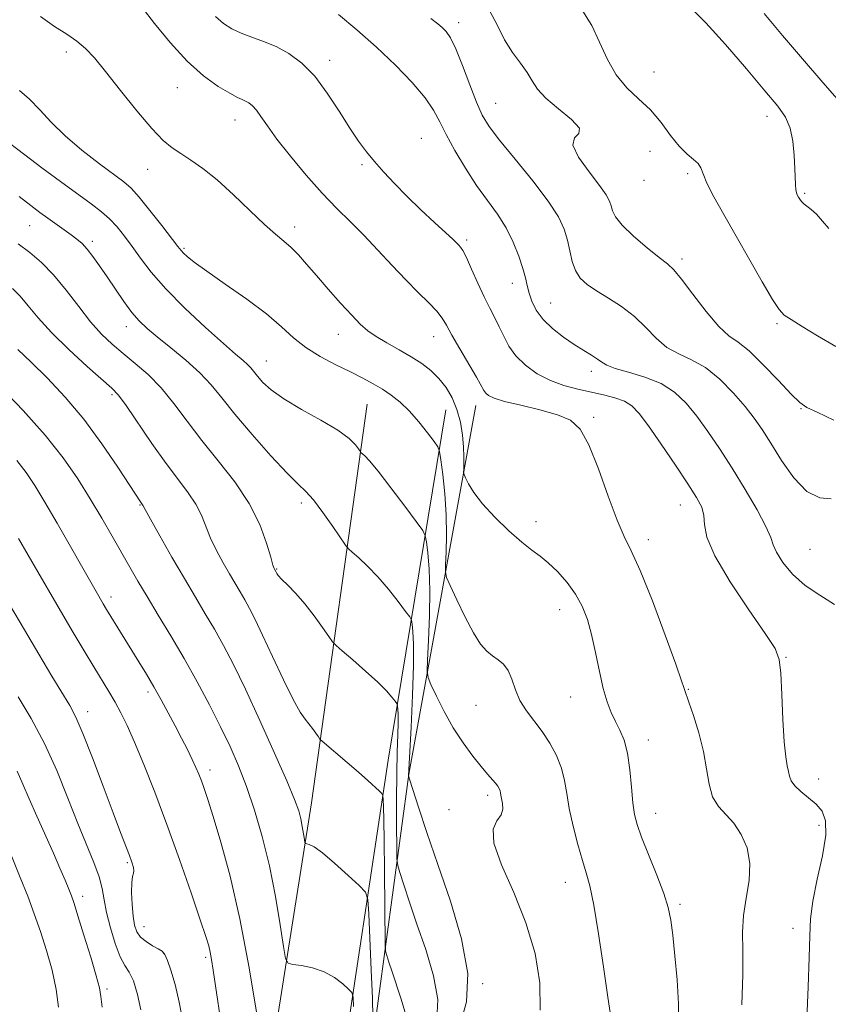
# Model space of a CAD drawing. Extents: x 2089800 to 2092700, y 289800 to 292700.
# Drawn here: x 2090558 to 2090739, y 292035 to 292255 of the extents above; entities that cross this region are included whole.
import ezdxf

# ---------------------------------------------------------------- set-up
doc = ezdxf.new("R2010")
doc.units = 0
doc.header["$MEASUREMENT"] = 0
for name, color, linetype, lineweight in [('BREAKLINE DTM HARD', 7, 'Continuous', 0), ('CONTOUR INDEX', 41, 'Continuous', 13), ('CONTOUR INTERMEDIATE', 44, 'Continuous', 0), ('SPOT ELEVATION DTM', 2, 'Continuous', 13)]:
    doc.layers.add(name, color=color, linetype=linetype, lineweight=lineweight)

msp = doc.modelspace()

# ---------------------------------------------------------------- linework, layer by layer
at = {"layer": 'BREAKLINE DTM HARD', "extrusion": (0.7166435725402363, -0.163519278594714, 0.6779995836758542), "elevation": 1451187.729660127, "flags": 128}
msp.add_lwpolyline([(749923.3513963947, -1337083.53026643), (749833.5278122141, -1337094.849035134), (749769.7152703233, -1337101.256655398)], dxfattribs=at)
at = {"layer": 'BREAKLINE DTM HARD', "extrusion": (0.2872302719712231, -0.1359230686587749, 0.9481685980192126), "elevation": 561802.3981931042, "flags": 128}
msp.add_lwpolyline([(1158357.776309372, -1672964.420332204), (1158276.765554259, -1672987.361619351), (1158215.728765311, -1673007.848283181)], dxfattribs=at)
at = {"layer": 'BREAKLINE DTM HARD', "extrusion": (-0.73980850077794, 0.05118851257147783, 0.6708674372462986), "elevation": -1531011.96747973, "flags": 128}
msp.add_lwpolyline([(-435781.5016337287, 1386467.728424503), (-435702.3796174281, 1386456.643942714), (-435626.970123367, 1386447.582176581)], dxfattribs=at)
at = {"layer": 'CONTOUR INDEX', "flags": 128}
for points, elevation in [([(2090585.721, 292257.81), (2090588.442, 292254.284), (2090591.957, 292249.982), (2090595.784, 292245.818), (2090599.475, 292242.535), (2090602.734, 292240.179), (2090605.302, 292238.621), (2090607.016, 292237.714), (2090608.1, 292237.221), (2090608.876, 292236.886), (2090609.617, 292236.476), (2090610.405, 292235.845), (2090611.274, 292234.869), (2090612.302, 292233.416), (2090613.74, 292231.309), (2090615.886, 292228.365), (2090618.905, 292224.531), (2090622.446, 292220.288), (2090626.03, 292216.251), (2090629.292, 292212.864), (2090632.327, 292209.877), (2090635.344, 292206.87), (2090638.491, 292203.545), (2090641.673, 292200.094), (2090644.732, 292196.834), (2090647.512, 292194.023), (2090649.872, 292191.692), (2090651.672, 292189.818), (2090652.876, 292188.294), (2090653.854, 292186.689), (2090655.076, 292184.491), (2090656.852, 292181.404), (2090660.552, 292175.055), (2090662.198, 292172.114), (2090662.632, 292171.496), (2090663.252, 292170.957), (2090664.498, 292170.368), (2090666.836, 292169.657), (2090670.498, 292168.773), (2090674.771, 292167.756), (2090678.711, 292166.666), (2090681.617, 292165.431), (2090683.778, 292163.439), (2090685.725, 292159.946), (2090687.86, 292154.579), (2090690.048, 292148.461), (2090692.024, 292143.085), (2090693.64, 292139.405), (2090695.227, 292136.218), (2090697.238, 292131.778), (2090699.932, 292124.983), (2090702.804, 292117.29), (2090705.158, 292110.801), (2090706.482, 292107.082), (2090707.003, 292105.565), (2090707.133, 292105.149), (2090708.138, 292102.301), (2090709.156, 292099.299), (2090710.34, 292095.441), (2090711.375, 292091.304), (2090712.057, 292087.397), (2090712.623, 292083.951), (2090713.425, 292081.131), (2090714.717, 292078.992), (2090718.151, 292075.203), (2090719.829, 292072.707), (2090721.129, 292069.682), (2090721.767, 292066.217), (2090721.588, 292062.419), (2090720.951, 292058.474), (2090720.347, 292054.584), (2090720.137, 292050.807), (2090720.176, 292046.611), (2090720.195, 292041.319), (2090719.981, 292034.54)], 1070), ([(2090684.35, 292257.035), (2090686.375, 292253.789), (2090688.137, 292250.068), (2090689.86, 292246.232), (2090691.823, 292242.735), (2090694.215, 292239.884), (2090696.858, 292237.409), (2090699.486, 292234.895), (2090701.88, 292232.068), (2090704.026, 292229.214), (2090705.961, 292226.762), (2090707.697, 292225.018), (2090709.14, 292223.819), (2090710.176, 292222.882), (2090710.778, 292221.915), (2090711.294, 292220.578), (2090712.165, 292218.521), (2090713.732, 292215.479), (2090715.943, 292211.509), (2090724.525, 292196.426), (2090726.83, 292192.471), (2090728.295, 292190.189), (2090729.441, 292188.982), (2090730.988, 292187.96), (2090733.497, 292186.41), (2090736.915, 292184.338), (2090741.034, 292181.929)], 1080), ([(2090557.958, 292204.918), (2090560.567, 292202.968), (2090563.191, 292200.76), (2090565.892, 292198.014), (2090568.698, 292194.588), (2090571.502, 292190.89), (2090574.165, 292187.468), (2090576.603, 292184.722), (2090578.957, 292182.471), (2090581.426, 292180.386), (2090584.151, 292178.171), (2090587.044, 292175.657), (2090589.962, 292172.703), (2090592.821, 292169.212), (2090595.779, 292165.251), (2090599.055, 292160.929), (2090602.745, 292156.35), (2090606.458, 292151.61), (2090609.682, 292146.803), (2090612.022, 292142.09), (2090613.558, 292137.91), (2090614.488, 292134.767), (2090614.999, 292132.998), (2090615.234, 292132.264), (2090615.326, 292132.058), (2090615.6, 292131.574), (2090615.68, 292131.406), (2090615.823, 292131.144), (2090616.194, 292130.661), (2090616.989, 292129.814), (2090618.341, 292128.482), (2090620.127, 292126.658), (2090622.157, 292124.358), (2090624.232, 292121.682), (2090626.103, 292119.058), (2090627.51, 292116.996), (2090628.345, 292115.805), (2090629.112, 292114.978), (2090630.468, 292113.807), (2090632.842, 292111.793), (2090635.743, 292109.279), (2090638.452, 292106.816), (2090640.403, 292104.856), (2090641.635, 292103.448), (2090642.339, 292102.541), (2090642.696, 292102.05), (2090642.842, 292101.757), (2090642.903, 292101.412), (2090642.974, 292100.77), (2090643.037, 292099.62), (2090643.04, 292097.756), (2090642.955, 292094.993), (2090642.825, 292091.213), (2090642.714, 292086.317), (2090642.669, 292080.428), (2090642.674, 292074.541), (2090642.697, 292069.873), (2090642.736, 292067.226), (2090642.913, 292065.743), (2090643.38, 292064.155), (2090644.259, 292061.431), (2090645.553, 292057.515), (2090647.234, 292052.591), (2090649.184, 292046.92), (2090650.923, 292041.082), (2090651.877, 292035.733), (2090651.655, 292031.302)], 1060), ([(2090558.047, 292138.926), (2090562.345, 292131.478), (2090566.575, 292124.193), (2090570.025, 292118.322), (2090572.724, 292113.801), (2090574.885, 292110.233), (2090578.264, 292104.678), (2090579.653, 292102.311), (2090580.96, 292099.937), (2090582.355, 292097.124), (2090584.027, 292093.389), (2090586.114, 292088.364), (2090588.559, 292082.141), (2090591.256, 292074.932), (2090594.057, 292067.098), (2090596.655, 292059.613), (2090598.701, 292053.6), (2090599.955, 292049.841), (2090600.605, 292047.73), (2090600.946, 292046.318), (2090601.241, 292044.716), (2090601.623, 292042.282), (2090603.903, 292026.809)], 1050)]:
    msp.add_lwpolyline(points, dxfattribs=dict(at, elevation=elevation))
at = {"layer": 'CONTOUR INTERMEDIATE', "flags": 128}
for points, elevation in [([(2090663.501, 292257.175), (2090665.267, 292253.781), (2090666.863, 292250.578), (2090668.617, 292247.772), (2090670.379, 292245.354), (2090671.882, 292243.264), (2090673.004, 292241.41), (2090674.203, 292239.579), (2090676.083, 292237.53), (2090678.944, 292235.139), (2090681.87, 292232.755), (2090683.643, 292230.843), (2090683.499, 292229.664), (2090682.484, 292228.652), (2090682.098, 292227.035), (2090683.413, 292224.308), (2090685.783, 292221.027), (2090688.133, 292218.014), (2090689.625, 292215.893), (2090690.366, 292214.485), (2090690.699, 292213.414), (2090690.985, 292212.324), (2090691.654, 292210.964), (2090693.157, 292209.106), (2090695.733, 292206.655), (2090698.782, 292204.048), (2090701.497, 292201.858), (2090703.327, 292200.417), (2090704.743, 292199.096), (2090706.471, 292197.032), (2090709.019, 292193.681), (2090712.005, 292189.794), (2090714.829, 292186.449), (2090717.084, 292184.368), (2090719.149, 292182.876), (2090721.595, 292180.942), (2090724.778, 292177.875), (2090728.174, 292174.323), (2090731.042, 292171.273), (2090732.928, 292169.422), (2090734.53, 292168.319), (2090736.833, 292167.224), (2090740.535, 292165.487)], 1078), ([(2090708.638, 292257.694), (2090711.935, 292254.412), (2090716.298, 292249.568), (2090721.004, 292244.084), (2090725.139, 292239.184), (2090728.003, 292235.743), (2090729.754, 292233.25), (2090730.761, 292230.842), (2090731.351, 292227.894), (2090731.67, 292224.707), (2090731.822, 292221.817), (2090731.957, 292218.122), (2090732.04, 292217.091), (2090732.184, 292216.381), (2090732.386, 292215.86), (2090732.632, 292215.405), (2090732.921, 292214.916), (2090733.299, 292214.394), (2090733.826, 292213.863), (2090735.49, 292212.6), (2090736.653, 292211.538), (2090738.019, 292210.038), (2090739.438, 292208.373)], 1082), ([(2090562.943, 292255.798), (2090566.093, 292253.583), (2090568.808, 292251.848), (2090571.091, 292250.315), (2090573.028, 292248.682), (2090575.016, 292246.544), (2090577.532, 292243.474), (2090580.863, 292239.279), (2090584.534, 292234.706), (2090587.875, 292230.737), (2090590.409, 292228.088), (2090592.412, 292226.423), (2090594.345, 292225.137), (2090596.605, 292223.69), (2090599.306, 292221.797), (2090602.497, 292219.234), (2090606.136, 292215.925), (2090609.828, 292212.387), (2090613.089, 292209.286), (2090615.569, 292207.096), (2090617.454, 292205.532), (2090619.063, 292204.12), (2090620.69, 292202.448), (2090622.525, 292200.372), (2090624.729, 292197.811), (2090627.372, 292194.777), (2090630.137, 292191.658), (2090632.616, 292188.934), (2090634.54, 292186.948), (2090636.219, 292185.48), (2090638.104, 292184.174), (2090640.515, 292182.746), (2090643.238, 292181.21), (2090645.927, 292179.653), (2090648.303, 292178.126), (2090650.362, 292176.544), (2090652.166, 292174.784), (2090653.761, 292172.746), (2090655.118, 292170.418), (2090656.19, 292167.809), (2090656.946, 292164.968), (2090657.424, 292162.104), (2090657.677, 292159.467), (2090657.763, 292157.269), (2090657.745, 292155.58), (2090657.693, 292154.434), (2090657.676, 292153.789), (2090657.784, 292153.303), (2090658.108, 292152.563), (2090658.763, 292151.228), (2090659.945, 292149.267), (2090661.876, 292146.727), (2090664.638, 292143.73), (2090667.774, 292140.697), (2090670.691, 292138.13), (2090672.96, 292136.353), (2090674.808, 292135), (2090676.627, 292133.531), (2090678.693, 292131.535), (2090680.832, 292129.109), (2090682.754, 292126.478), (2090684.242, 292123.786), (2090685.381, 292120.859), (2090686.326, 292117.44), (2090687.212, 292113.411), (2090688.079, 292109.204), (2090688.945, 292105.386), (2090689.826, 292102.38), (2090690.734, 292100.026), (2090691.681, 292098.019), (2090692.661, 292096.049), (2090693.588, 292093.784), (2090694.357, 292090.887), (2090694.896, 292087.197), (2090695.269, 292083.253), (2090695.57, 292079.771), (2090695.915, 292077.202), (2090696.498, 292074.938), (2090697.535, 292072.106), (2090700.939, 292063.621), (2090702.505, 292059.489), (2090703.494, 292056.335), (2090704.063, 292053.537), (2090704.489, 292050.163), (2090704.98, 292045.563), (2090705.461, 292040.192), (2090705.788, 292034.785), (2090705.856, 292029.95)], 1068), ([(2090602.15, 292255.803), (2090603.944, 292254.236), (2090605.802, 292253.034), (2090607.873, 292252.063), (2090610.261, 292251.184), (2090612.905, 292250.243), (2090615.703, 292249.079), (2090618.565, 292247.526), (2090621.45, 292245.387), (2090624.331, 292242.462), (2090627.159, 292238.691), (2090629.819, 292234.593), (2090632.172, 292230.833), (2090634.145, 292227.893), (2090635.916, 292225.539), (2090637.725, 292223.354), (2090639.781, 292220.996), (2090642.174, 292218.398), (2090644.961, 292215.564), (2090648.105, 292212.565), (2090651.191, 292209.722), (2090653.707, 292207.424), (2090655.286, 292205.946), (2090656.131, 292205.111), (2090656.591, 292204.631), (2090656.983, 292204.194), (2090657.497, 292203.404), (2090658.293, 292201.838), (2090659.466, 292199.253), (2090660.866, 292196.105), (2090662.283, 292193.026), (2090663.548, 292190.495), (2090664.662, 292188.374), (2090665.673, 292186.369), (2090666.658, 292184.252), (2090667.82, 292182.049), (2090669.396, 292179.848), (2090671.551, 292177.744), (2090674.178, 292175.856), (2090677.098, 292174.306), (2090680.15, 292173.175), (2090683.221, 292172.361), (2090689.033, 292171.121), (2090691.556, 292170.474), (2090693.662, 292169.702), (2090695.334, 292168.667), (2090696.968, 292166.98), (2090699.063, 292164.187), (2090701.926, 292160.079), (2090705.092, 292155.409), (2090707.907, 292151.175), (2090709.855, 292148.115), (2090710.981, 292145.943), (2090711.472, 292144.115), (2090711.621, 292142.082), (2090712.153, 292139.265), (2090713.899, 292135.081), (2090717.337, 292129.286), (2090721.537, 292123.004), (2090725.214, 292117.698), (2090727.397, 292114.332), (2090728.365, 292111.873), (2090728.71, 292108.784), (2090728.931, 292104.015), (2090729.16, 292098.453), (2090729.437, 292093.471), (2090729.784, 292090.111), (2090730.145, 292088.092), (2090730.445, 292086.804), (2090730.668, 292085.724), (2090731.034, 292084.672), (2090731.822, 292083.554), (2090733.203, 292082.298), (2090734.92, 292080.924), (2090736.61, 292079.475), (2090737.939, 292077.898), (2090738.706, 292075.76), (2090738.743, 292072.534), (2090737.994, 292067.942), (2090736.858, 292062.705), (2090735.846, 292057.794), (2090735.339, 292053.827), (2090735.176, 292050.003), (2090735.068, 292045.17), (2090734.802, 292038.605), (2090734.486, 292031.309)], 1072), ([(2090629.651, 292256.233), (2090633.759, 292252.838), (2090638.187, 292248.959), (2090642.433, 292244.922), (2090646.154, 292241.038), (2090649.046, 292237.62), (2090650.955, 292234.834), (2090652.331, 292232.274), (2090653.771, 292229.393), (2090655.73, 292225.814), (2090658.093, 292221.857), (2090660.6, 292218.012), (2090663.023, 292214.642), (2090665.25, 292211.582), (2090667.199, 292208.541), (2090668.805, 292205.329), (2090670.053, 292202.178), (2090670.944, 292199.424), (2090671.511, 292197.293), (2090671.911, 292195.566), (2090672.333, 292193.912), (2090672.961, 292192.072), (2090673.956, 292190.068), (2090675.473, 292187.993), (2090677.585, 292185.945), (2090680.03, 292184.032), (2090682.462, 292182.366), (2090684.587, 292181.027), (2090686.322, 292179.971), (2090687.634, 292179.123), (2090688.598, 292178.406), (2090689.714, 292177.735), (2090691.587, 292177.026), (2090694.603, 292176.186), (2090698.275, 292175.097), (2090701.895, 292173.631), (2090704.923, 292171.686), (2090707.487, 292169.25), (2090709.883, 292166.334), (2090712.359, 292162.946), (2090714.984, 292159.075), (2090717.781, 292154.708), (2090720.695, 292149.948), (2090723.368, 292145.362), (2090725.364, 292141.634), (2090726.427, 292139.205), (2090727.013, 292137.541), (2090727.758, 292135.865), (2090729.18, 292133.601), (2090731.331, 292130.987), (2090734.144, 292128.46), (2090737.457, 292126.305), (2090740.733, 292124.2)], 1074), ([(2090650.325, 292255.391), (2090651.886, 292254.201), (2090652.877, 292253.352), (2090653.759, 292252.451), (2090654.734, 292251.023), (2090655.936, 292248.571), (2090657.44, 292244.841), (2090659.068, 292240.542), (2090660.576, 292236.625), (2090661.862, 292233.727), (2090663.377, 292231.218), (2090665.711, 292228.152), (2090669.198, 292223.892), (2090673.151, 292219.037), (2090676.626, 292214.495), (2090678.91, 292210.947), (2090680.197, 292208.179), (2090680.911, 292205.752), (2090681.431, 292203.33), (2090681.97, 292200.996), (2090682.698, 292198.939), (2090683.773, 292197.275), (2090685.307, 292195.843), (2090687.402, 292194.411), (2090690.08, 292192.78), (2090693.048, 292190.883), (2090695.937, 292188.687), (2090698.478, 292186.224), (2090700.819, 292183.787), (2090703.208, 292181.737), (2090705.847, 292180.274), (2090708.734, 292178.962), (2090711.819, 292177.205), (2090715.012, 292174.6), (2090718.068, 292171.507), (2090720.702, 292168.481), (2090722.747, 292165.89), (2090724.514, 292163.354), (2090726.432, 292160.312), (2090728.824, 292156.458), (2090731.59, 292152.519), (2090734.526, 292149.48), (2090737.416, 292148.046), (2090739.999, 292147.804)], 1076), ([(2090724.953, 292256.463), (2090729.083, 292251.564), (2090733.551, 292246.328), (2090738.132, 292241.045), (2090745.617, 292232.48)], 1084), ([(2090558.271, 292239.278), (2090560.483, 292237.325), (2090562.763, 292234.937), (2090565.33, 292232.153), (2090568.451, 292229.078), (2090572.232, 292225.865), (2090576.122, 292222.853), (2090581.607, 292218.792), (2090583.226, 292217.369), (2090585, 292215.403), (2090587.437, 292212.411), (2090590.109, 292209.014), (2090593.697, 292204.357), (2090594.414, 292203.456), (2090594.963, 292202.865), (2090595.804, 292202.091), (2090597.384, 292200.829), (2090600.152, 292198.819), (2090604.313, 292195.933), (2090609.112, 292192.565), (2090613.552, 292189.238), (2090616.917, 292186.365), (2090619.612, 292183.911), (2090622.326, 292181.73), (2090625.556, 292179.708), (2090629.042, 292177.861), (2090632.338, 292176.235), (2090635.101, 292174.85), (2090637.418, 292173.612), (2090639.482, 292172.399), (2090641.464, 292171.084), (2090643.45, 292169.514), (2090645.505, 292167.533), (2090647.634, 292165.098), (2090649.595, 292162.627), (2090651.087, 292160.655), (2090651.914, 292159.472), (2090652.3, 292158.412), (2090652.578, 292156.565), (2090652.995, 292153.283), (2090653.459, 292148.956), (2090653.796, 292144.238), (2090653.881, 292139.737), (2090653.79, 292135.887), (2090653.652, 292133.081), (2090653.61, 292131.473), (2090653.879, 292130.264), (2090654.687, 292128.418), (2090656.164, 292125.236), (2090658.029, 292121.372), (2090659.902, 292117.816), (2090661.488, 292115.331), (2090662.845, 292113.757), (2090664.116, 292112.708), (2090665.403, 292111.816), (2090666.631, 292110.801), (2090667.681, 292109.399), (2090668.497, 292107.441), (2090669.282, 292105.113), (2090670.299, 292102.694), (2090671.736, 292100.391), (2090675.288, 292095.732), (2090677.01, 292093.116), (2090678.492, 292090.35), (2090679.606, 292087.561), (2090680.293, 292084.806), (2090680.776, 292081.875), (2090681.347, 292078.489), (2090682.215, 292074.52), (2090683.26, 292070.436), (2090684.282, 292066.854), (2090685.14, 292064.081), (2090685.927, 292061.179), (2090686.801, 292056.898), (2090687.86, 292050.467), (2090688.981, 292043.039), (2090689.984, 292036.245), (2090690.726, 292031.356)], 1066), ([(2090554.169, 292228.867), (2090559.417, 292224.831), (2090563.245, 292221.963), (2090567.445, 292218.868), (2090574.316, 292213.856), (2090576.588, 292212.113), (2090578.43, 292210.489), (2090580.109, 292208.707), (2090581.752, 292206.675), (2090583.45, 292204.352), (2090585.34, 292201.682), (2090587.739, 292198.549), (2090591.006, 292194.826), (2090595.292, 292190.524), (2090599.897, 292186.214), (2090603.909, 292182.609), (2090606.641, 292180.226), (2090608.293, 292178.812), (2090609.286, 292177.916), (2090610.005, 292177.143), (2090611.516, 292175.266), (2090612.718, 292173.915), (2090614.59, 292172.224), (2090617.451, 292170.19), (2090621.411, 292167.851), (2090625.747, 292165.428), (2090629.524, 292163.183), (2090632.03, 292161.339), (2090633.436, 292159.945), (2090634.133, 292159.011), (2090634.481, 292158.505), (2090634.701, 292158.242), (2090635.528, 292157.494), (2090636.612, 292156.318), (2090638.521, 292153.999), (2090641.357, 292150.338), (2090644.481, 292146.21), (2090647.067, 292142.759), (2090648.514, 292140.769), (2090649.107, 292139.582), (2090649.353, 292138.181), (2090649.652, 292135.727), (2090649.962, 292132.097), (2090650.133, 292127.348), (2090650.063, 292121.712), (2090649.843, 292116.133), (2090649.611, 292111.729), (2090649.511, 292109.231), (2090649.705, 292107.81), (2090650.357, 292106.249), (2090651.583, 292103.626), (2090653.289, 292100.21), (2090655.33, 292096.566), (2090657.546, 292093.182), (2090659.719, 292090.255), (2090661.616, 292087.904), (2090663.06, 292086.202), (2090664.811, 292084.177), (2090665.306, 292083.52), (2090665.629, 292082.978), (2090665.826, 292082.502), (2090665.944, 292082.031), (2090666.046, 292081.462), (2090666.412, 292079.609), (2090666.458, 292078.361), (2090666.05, 292077.083), (2090665.096, 292075.785), (2090664.271, 292073.91), (2090664.444, 292070.76), (2090666.188, 292065.868), (2090668.889, 292059.683), (2090671.638, 292052.887), (2090673.665, 292046.076), (2090674.755, 292039.515), (2090674.835, 292033.384)], 1064), ([(2090558.161, 292215.56), (2090560.784, 292213.478), (2090562.788, 292211.957), (2090564.555, 292210.67), (2090569.787, 292206.926), (2090571.104, 292205.954), (2090572.247, 292204.979), (2090573.395, 292203.756), (2090574.696, 292202.091), (2090576.186, 292199.99), (2090577.868, 292197.511), (2090579.721, 292194.755), (2090581.62, 292192.002), (2090583.415, 292189.573), (2090585.044, 292187.667), (2090586.807, 292185.979), (2090589.097, 292184.077), (2090592.14, 292181.653), (2090595.518, 292178.881), (2090598.651, 292176.057), (2090601.168, 292173.35), (2090603.542, 292170.416), (2090606.455, 292166.782), (2090610.329, 292162.221), (2090614.536, 292157.484), (2090618.186, 292153.565), (2090620.653, 292151.125), (2090622.372, 292149.478), (2090624.039, 292147.601), (2090626.148, 292144.79), (2090628.373, 292141.612), (2090631.223, 292137.436), (2090631.883, 292136.645), (2090632.725, 292135.9), (2090634.185, 292134.644), (2090636.177, 292132.799), (2090638.487, 292130.407), (2090640.88, 292127.597), (2090643.058, 292124.829), (2090644.703, 292122.65), (2090645.605, 292121.41), (2090645.974, 292120.67), (2090646.128, 292119.796), (2090646.309, 292118.175), (2090646.467, 292115.268), (2090646.476, 292110.56), (2090646.259, 292103.915), (2090645.917, 292096.734), (2090645.344, 292085.812), (2090645.38, 292085.638), (2090645.629, 292084.839), (2090647.577, 292078.786), (2090649.451, 292073.114), (2090651.886, 292065.981), (2090654.711, 292057.768), (2090657.229, 292049.312), (2090658.612, 292041.563), (2090658.31, 292035.246), (2090656.891, 292030.182)], 1062), ([(2090556.655, 292194.964), (2090558.376, 292193.232), (2090560.174, 292191.06), (2090562.399, 292188.346), (2090565.392, 292185.048), (2090569.288, 292181.246), (2090573.396, 292177.499), (2090578.953, 292172.587), (2090580.413, 292171.021), (2090582.107, 292168.707), (2090587.874, 292160.258), (2090591.069, 292155.733), (2090593.819, 292152.088), (2090596.038, 292149.181), (2090597.735, 292146.65), (2090598.964, 292144.183), (2090601.02, 292139.035), (2090602.337, 292136.272), (2090603.809, 292133.534), (2090605.252, 292131.022), (2090607.645, 292126.998), (2090608.685, 292125.22), (2090609.735, 292123.322), (2090610.994, 292120.861), (2090612.686, 292117.336), (2090614.921, 292112.524), (2090617.353, 292107.316), (2090619.521, 292102.885), (2090621.084, 292100.087), (2090622.171, 292098.526), (2090623.032, 292097.492), (2090623.857, 292096.428), (2090624.601, 292095.384), (2090625.161, 292094.565), (2090625.522, 292094.066), (2090626.036, 292093.56), (2090631.625, 292088.812), (2090634.133, 292086.65), (2090636.218, 292084.809), (2090638.843, 292082.419), (2090639.401, 292081.862), (2090639.618, 292081.374), (2090639.682, 292080.536), (2090639.745, 292078.911), (2090639.826, 292075.991), (2090639.907, 292071.25), (2090639.975, 292064.55), (2090640.096, 292048.061), (2090640.198, 292046.553), (2090640.456, 292045.579), (2090640.941, 292044.076), (2090641.655, 292041.916), (2090643.658, 292036.073), (2090644.617, 292032.853)], 1058), ([(2090557.838, 292181.286), (2090560.836, 292178.458), (2090564.454, 292174.897), (2090568.483, 292170.615), (2090572.662, 292165.651), (2090576.713, 292160.186), (2090580.27, 292154.951), (2090585.45, 292146.96), (2090585.787, 292146.498), (2090585.905, 292146.275), (2090586.37, 292145.421), (2090587.551, 292143.303), (2090589.675, 292139.546), (2090592.384, 292134.804), (2090595.178, 292129.987), (2090597.658, 292125.8), (2090599.85, 292122.13), (2090601.881, 292118.657), (2090603.899, 292115.025), (2090606.129, 292110.722), (2090608.817, 292105.2), (2090612.059, 292098.239), (2090615.371, 292090.928), (2090618.12, 292084.681), (2090619.842, 292080.533), (2090620.748, 292077.995), (2090621.217, 292076.196), (2090621.563, 292074.452), (2090621.837, 292072.834), (2090622.028, 292071.598), (2090622.143, 292070.921), (2090622.28, 292070.66), (2090622.554, 292070.59), (2090623.108, 292070.461), (2090624.184, 292069.917), (2090626.051, 292068.575), (2090628.799, 292066.248), (2090631.815, 292063.539), (2090634.309, 292061.244), (2090635.702, 292059.797), (2090636.263, 292058.16), (2090636.471, 292054.93), (2090637, 292042.355), (2090637.246, 292036.081), (2090637.388, 292031.818)], 1056), ([(2090553.989, 292172.926), (2090559.071, 292167.627), (2090564.001, 292162.125), (2090568.046, 292157.024), (2090571.307, 292152.321), (2090574.094, 292147.861), (2090576.659, 292143.54), (2090579.013, 292139.46), (2090582.95, 292132.532), (2090584.759, 292129.401), (2090586.81, 292125.944), (2090589.3, 292121.831), (2090592.118, 292117.151), (2090595.076, 292112.095), (2090597.999, 292106.866), (2090600.762, 292101.695), (2090603.251, 292096.82), (2090605.396, 292092.373), (2090607.294, 292088.043), (2090609.084, 292083.413), (2090610.868, 292078.144), (2090612.595, 292072.222), (2090614.18, 292065.713), (2090615.541, 292058.842), (2090616.622, 292052.463), (2090617.373, 292047.591), (2090617.83, 292044.924), (2090618.368, 292043.894), (2090619.448, 292043.619), (2090621.38, 292043.344), (2090623.867, 292042.822), (2090626.46, 292041.936), (2090628.768, 292040.646), (2090630.628, 292039.238), (2090631.933, 292038.076), (2090632.635, 292037.32), (2090632.926, 292036.306), (2090633.053, 292034.167)], 1054), ([(2090557.62, 292156.406), (2090559.733, 292153.719), (2090561.695, 292150.795), (2090563.914, 292147.113), (2090566.65, 292142.389), (2090575.373, 292127.089), (2090577, 292124.301), (2090577.73, 292123.09), (2090584.99, 292111.34), (2090586.671, 292108.569), (2090588.327, 292105.744), (2090589.953, 292102.838), (2090591.54, 292099.903), (2090593.072, 292097.011), (2090594.526, 292094.24), (2090595.837, 292091.699), (2090596.928, 292089.503), (2090597.754, 292087.715), (2090598.394, 292086.181), (2090598.955, 292084.698), (2090599.558, 292082.993), (2090600.373, 292080.526), (2090601.586, 292076.689), (2090603.31, 292070.986), (2090605.382, 292063.353), (2090607.569, 292053.836), (2090609.646, 292042.818), (2090611.423, 292032.04)], 1052), ([(2090556.02, 292124.201), (2090559.35, 292118.501), (2090562.592, 292113.029), (2090565.509, 292108.17), (2090569.517, 292101.555), (2090570.876, 292098.969), (2090572.447, 292095.332), (2090574.58, 292089.858), (2090576.981, 292083.478), (2090579.195, 292077.552), (2090580.864, 292073.142), (2090582.843, 292068.006), (2090583.412, 292066.461), (2090583.756, 292065.339), (2090583.868, 292064.565), (2090583.763, 292064.005), (2090583.555, 292063.274), (2090583.379, 292061.928), (2090583.345, 292059.693), (2090583.448, 292056.99), (2090583.657, 292054.41), (2090583.966, 292052.414), (2090584.484, 292050.927), (2090585.345, 292049.744), (2090586.61, 292048.701), (2090588.032, 292047.803), (2090589.29, 292047.095), (2090590.155, 292046.549), (2090590.771, 292045.828), (2090591.378, 292044.516), (2090592.158, 292042.284), (2090593.065, 292039.135), (2090593.997, 292035.158), (2090594.87, 292030.525)], 1048), ([(2090557.936, 292103.526), (2090560.849, 292098.661), (2090563.818, 292093.074), (2090566.57, 292086.991), (2090569.058, 292080.86), (2090571.295, 292075.189), (2090574.906, 292066.423), (2090576.087, 292063.211), (2090576.779, 292060.569), (2090577.229, 292058.079), (2090577.755, 292055.259), (2090578.594, 292051.826), (2090579.66, 292048.28), (2090580.79, 292045.321), (2090581.85, 292043.385), (2090582.831, 292041.868), (2090583.756, 292039.904), (2090584.635, 292036.908), (2090585.428, 292033.428)], 1046), ([(2090557.751, 292086.879), (2090559.024, 292083.974), (2090560.404, 292080.702), (2090562.128, 292076.777), (2090565.824, 292068.534), (2090567.302, 292065.151), (2090568.439, 292062.466), (2090569.267, 292060.457), (2090569.858, 292058.961), (2090570.454, 292057.262), (2090571.339, 292054.503), (2090572.681, 292050.188), (2090574.183, 292045.26), (2090575.436, 292041.023), (2090576.144, 292038.357), (2090576.482, 292036.446), (2090576.742, 292034.055)], 1044), ([(2090556.448, 292067.927), (2090558.419, 292063.098), (2090560.09, 292058.85), (2090561.557, 292054.925), (2090562.942, 292050.962), (2090564.318, 292046.701), (2090565.559, 292042.298), (2090566.486, 292038.012), (2090566.988, 292034.04)], 1042)]:
    msp.add_lwpolyline(points, dxfattribs=dict(at, elevation=elevation))
at = {"layer": 'SPOT ELEVATION DTM'}
for p in [(2090656.55, 292254.45, 1076.5), (2090568.72, 292247.85, 1067.5), (2090627.7, 292246.04, 1072.5), (2090700.33, 292243.38, 1081.1), (2090593.55, 292239.91, 1069.2), (2090664.87, 292236.39, 1076.9), (2090606.52, 292232.68, 1069.31), (2090725.59, 292233.47, 1081.4), (2090648.19, 292228.54, 1072.9), (2090699.38, 292225.64, 1078.6), (2090634.89, 292222.65, 1071.8), (2090586.93, 292221.62, 1067.3), (2090707.83, 292220.65, 1079.7), (2090698.04, 292219.16, 1079.5), (2090734.03, 292216.27, 1082.2), (2090560.5, 292208.97, 1061.1), (2090619.85, 292208.66, 1068.5), (2090574.57, 292205.52, 1062.39), (2090658.37, 292205.8, 1072.3), (2090595.06, 292203.94, 1066.2), (2090706.57, 292201.5, 1078.4), (2090668.58, 292196.05, 1073.4), (2090677.17, 292191.67, 1074.9), (2090582.19, 292186.41, 1061.4), (2090727.87, 292187.09, 1079.8), (2090629.64, 292184.66, 1067.3), (2090651, 292184.11, 1069.3), (2090613.54, 292178.66, 1064.8), (2090686.24, 292176.36, 1073.5), (2090578.93, 292171.13, 1057.7), (2090733.23, 292168.04, 1077.9), (2090686.76, 292166.06, 1070.2), (2090621.33, 292146.87, 1061.6), (2090585.19, 292146.49, 1055.9), (2090706.19, 292146.45, 1071.2), (2090673.88, 292142.73, 1068.5), (2090699.03, 292138.73, 1070.5), (2090735.22, 292136.52, 1075.1), (2090615.83, 292132.11, 1060.1), (2090578.71, 292125.85, 1052.5), (2090679.17, 292123.01, 1067.3), (2090729.85, 292112.39, 1072.1), (2090708.01, 292105.21, 1070.1), (2090587.01, 292104.6, 1051.6), (2090681.65, 292103.47, 1067.2), (2090660.48, 292101.62, 1065.1), (2090573.5, 292100.18, 1048.6), (2090699.07, 292093.82, 1068.6), (2090600.88, 292087.14, 1052.5), (2090737.15, 292085.14, 1072.7), (2090663.07, 292081.49, 1063.6), (2090654.41, 292078.23, 1063.5), (2090700.7, 292077.45, 1068.7), (2090737.24, 292074.71, 1071.4), (2090582.38, 292066.38, 1047.8), (2090680.45, 292061.99, 1065.3), (2090572.38, 292058.83, 1044.5), (2090706.12, 292057.07, 1068.3), (2090586.1, 292052.08, 1048.8), (2090731.43, 292051.66, 1071.5), (2090590.51, 292046.07, 1047.9), (2090599.95, 292045.21, 1049.7), (2090661.94, 292039.33, 1062.1), (2090577.81, 292038.12, 1044.3)]:
    msp.add_point(p, dxfattribs=at)

doc.saveas('drawing.dxf')
